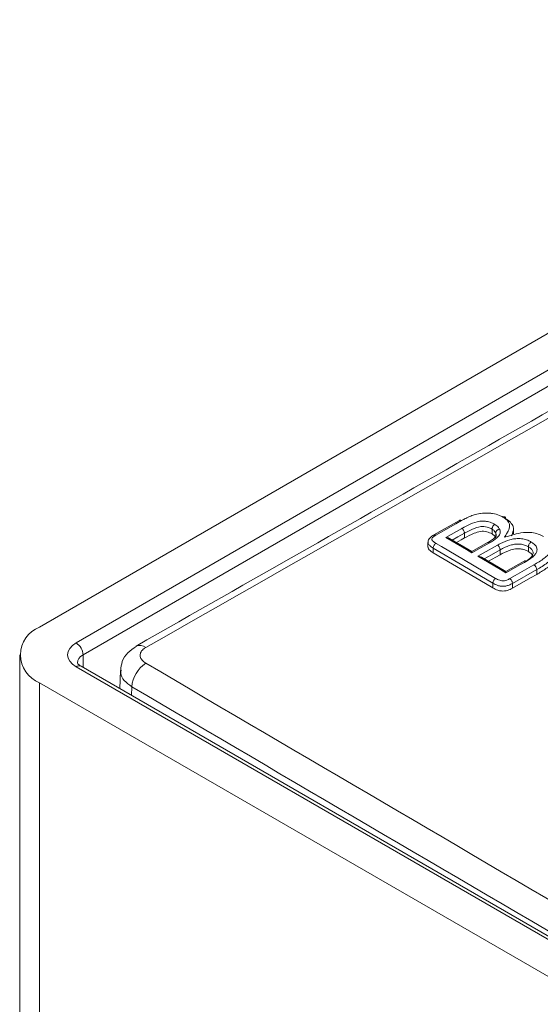
# Model space of a CAD drawing. Units: millimetres. Extents: x 4865 to 6965, y 413 to 3383.
# Drawn here: x 6003 to 6035, y 2176 to 2236 of the extents above; entities that cross this region are included whole.
import ezdxf

# ---------------------------------------------------------------- set-up
doc = ezdxf.new("R2010")
doc.units = ezdxf.units.MM
doc.layers.add('DUENN-18', color=7, linetype='Continuous', lineweight=9)
doc.layers.add('kote', color=152, linetype='Continuous', lineweight=0)

msp = doc.modelspace()

# ---------------------------------------------------------------- linework, layer by layer
at = {"layer": 'DUENN-18'}
for p, q in [((6210.195, 2318.01), (6004.003, 2198.978)), ((6006.259, 2197.998), (6211.892, 2316.707)), ((6212.316, 2315.977), (6006.684, 2197.267)), ((6002.773, 2197.263), (6002.773, 2138.472)), ((6006.684, 2197.267), (6006.696, 2196.48)), ((6211.892, 2077.819), (6006.259, 2196.529)), ((6212.192, 2077.849), (6006.559, 2196.558)), ((6008.993, 2196.309), (6008.959, 2195.173)), ((6004.003, 2195.549), (6210.195, 2076.517)), ((6004.003, 2195.549), (6004.003, 2136.758)), ((6009.695, 2195.295), (6009.679, 2194.757))]:
    msp.add_line(p, q, dxfattribs=at)
for centre, radius, start, end in [((6004.653, 2197.263), 1.834, 110.78356, 249.21644), ((6005.762, 2197.22), 0.923, 2.91797, 57.37106), ((6010.202, 2197.262), 0.585, 52.55788, 114.98713), ((6006.434, 2196.299), 0.288, 64.11777, 127.19352), ((6011.551, 2195.175), 1.86, 122.28942, 176.31084)]:
    msp.add_arc(centre, radius, start, end, dxfattribs=at)
for centre, major_axis, ratio, start_param, end_param in [((6007.532, 2197.263), (1.8, 0), 0.577244, 2.356233, 3.926953), ((6007.532, 2196.773), (1.2, -0.009), 0.577178, 2.360593, 3.160563)]:
    msp.add_ellipse(centre, major_axis=major_axis, ratio=ratio, start_param=start_param, end_param=end_param, dxfattribs=at)
for points, knots in [([(6211.709, 2314.278), (6206.313, 2311.108), (6184.836, 2298.492), (6147.884, 2276.91), (6100.099, 2249.265), (6054.322, 2223.02), (6024.022, 2205.803), (6009.951, 2197.807)], [0, 0, 0, 0, 0.080232, 0.319298, 0.549396, 0.790743, 1, 1, 1, 1]), ([(6212.317, 2314.2), (6192.819, 2302.775), (6149.442, 2277.357), (6082.187, 2238.464), (6034.434, 2211.306), (6010.558, 2197.727)], [0, 0, 0, 0, 0.289888, 0.644935, 1, 1, 1, 1]), ([(6009.963, 2197.778), (6009.781, 2197.662), (6009.415, 2197.429), (6009.07, 2196.894), (6009.026, 2196.496), (6009.006, 2196.315)], [0, 0, 0, 0, 0.351345, 0.704891, 1, 1, 1, 1]), ([(6010.558, 2197.727), (6010.499, 2197.689), (6010.352, 2197.593), (6010.215, 2197.398), (6010.192, 2197.164), (6010.3, 2196.931), (6010.472, 2196.809), (6010.558, 2196.747)], [0, 0, 0, 0, 0.141113, 0.355827, 0.570542, 0.78527, 1, 1, 1, 1]), ([(6006.559, 2196.558), (6006.503, 2196.596), (6006.378, 2196.68), (6006.33, 2196.771), (6006.332, 2196.77), (6006.333, 2196.77)], [0, 0, 0, 0, 0.298792, 0.66593, 1, 1, 1, 1]), ([(6009.695, 2195.295), (6009.527, 2195.418), (6009.189, 2195.665), (6008.979, 2196.037), (6009.015, 2196.252), (6009.025, 2196.311)], [0, 0, 0, 0, 0.418964, 0.8379353, 1, 1, 1, 1]), ([(6010.558, 2196.747), (6030.051, 2185.32), (6073.421, 2159.898), (6140.675, 2121.005), (6188.436, 2093.852), (6212.317, 2080.275)], [0, 0, 0, 0, 0.289888, 0.644935, 1, 1, 1, 1]), ([(6211.468, 2078.814), (6187.585, 2092.391), (6139.819, 2119.545), (6072.561, 2158.441), (6029.189, 2183.867), (6009.695, 2195.295)], [0, 0, 0, 0, 0.355051, 0.710116, 1, 1, 1, 1])]:
    msp.add_open_spline(points, degree=3, knots=knots, dxfattribs=at)
at = {"layer": 'kote'}
for p, q in [((6029.911, 2205.555), (6028.329, 2204.656)), ((6030.212, 2204.765), (6030.212, 2204.765)), ((6030.212, 2204.765), (6030.212, 2204.469)), ((6031.915, 2205.016), (6031.915, 2205.016)), ((6031.915, 2205.016), (6031.915, 2204.723)), ((6032.144, 2204.78), (6032.144, 2204.78)), ((6032.144, 2204.78), (6032.144, 2204.559)), ((6033.239, 2204.719), (6033.239, 2205.015)), ((6027.961, 2204.2), (6027.961, 2203.909)), ((6030.671, 2203.632), (6029.295, 2204.44)), ((6031.641, 2204.185), (6030.668, 2203.632)), ((6028.285, 2203.846), (6028.285, 2203.553)), ((6028.285, 2203.846), (6028.285, 2203.846)), ((6032.415, 2203.737), (6032.415, 2203.737)), ((6032.415, 2203.737), (6032.415, 2203.441)), ((6034.158, 2203.926), (6034.158, 2203.927)), ((6034.158, 2203.926), (6034.158, 2203.634)), ((6032.771, 2202.399), (6031.268, 2203.281)), ((6033.9, 2203.042), (6032.768, 2202.399)), ((6034.671, 2202.518), (6033.177, 2201.67)), ((6034.671, 2202.518), (6034.671, 2202.223)), ((6031.968, 2201.683), (6031.968, 2201.39)), ((6031.968, 2201.683), (6031.968, 2201.683)), ((6033.177, 2201.67), (6033.177, 2201.67)), ((6033.177, 2201.67), (6033.177, 2201.374))]:
    msp.add_line(p, q, dxfattribs=at)
at = {"layer": 'kote', "flags": 128}
for points in [[(6030.032, 2205.542), (6029.692, 2205.349), (6028.452, 2204.644)], [(6029.058, 2204.498), (6029.398, 2204.691), (6030.046, 2205.059)], [(6030.212, 2204.765), (6029.802, 2204.532), (6029.465, 2204.34)], [(6030.67, 2203.551), (6030.331, 2203.75), (6029.058, 2204.498)], [(6030.212, 2204.469), (6030.006, 2204.352), (6029.721, 2204.19)], [(6031.763, 2204.171), (6031.423, 2203.979), (6030.67, 2203.551)], [(6031.968, 2201.683), (6030.125, 2202.765), (6028.285, 2203.846)], [(6031.968, 2201.39), (6031.508, 2201.66), (6028.285, 2203.553)], [(6028.46, 2204.138), (6028.799, 2203.939), (6030.157, 2203.141), (6032.138, 2201.978)], [(6031.031, 2203.339), (6031.371, 2203.532), (6032.249, 2204.031)], [(6032.415, 2203.737), (6031.89, 2203.438), (6031.438, 2203.181)], [(6032.771, 2202.317), (6032.431, 2202.517), (6031.031, 2203.339)], [(6032.415, 2203.441), (6032.152, 2203.291), (6031.694, 2203.031)], [(6034.022, 2203.029), (6033.683, 2202.836), (6032.771, 2202.317)], [(6033.011, 2201.964), (6033.351, 2202.157), (6034.504, 2202.812)], [(6034.671, 2202.223), (6034.296, 2202.01), (6033.177, 2201.374)]]:
    msp.add_lwpolyline(points, dxfattribs=at)
at = {"layer": 'kote'}
msp.add_arc((6034.305, 2202.504), 0.366, 2.18829, 57.16906, dxfattribs=at)
for points, knots in [([(6031.204, 2205.986), (6031.19, 2205.984), (6031.057, 2205.965), (6030.819, 2205.913), (6030.508, 2205.79), (6030.252, 2205.664), (6030.092, 2205.575), (6030.032, 2205.542)], [0, 0, 0, 0, 0.030601, 0.28815, 0.531794, 0.822802, 1, 1, 1, 1]), ([(6032.589, 2205.758), (6032.518, 2205.795), (6032.332, 2205.893), (6032.027, 2205.972), (6031.629, 2206.02), (6031.379, 2206), (6031.204, 2205.986)], [0, 0, 0, 0, 0.1912653, 0.4991958, 0.6487651, 1, 1, 1, 1]), ([(6030.032, 2205.542), (6030.024, 2205.546), (6030.011, 2205.553), (6029.98, 2205.564), (6029.944, 2205.57), (6029.922, 2205.557), (6029.913, 2205.552)], [0, 0, 0, 0, 0.171266, 0.292877, 0.720435, 1, 1, 1, 1]), ([(6030.046, 2205.059), (6030.061, 2205.068), (6030.227, 2205.161), (6030.566, 2205.331), (6031.025, 2205.498), (6031.44, 2205.52), (6031.748, 2205.469), (6031.956, 2205.384), (6032.067, 2205.321), (6032.088, 2205.309)], [0, 0, 0, 0, 0.026313, 0.293563, 0.571537, 0.688729, 0.806048, 0.964524, 1, 1, 1, 1]), ([(6032.758, 2205.659), (6032.756, 2205.68), (6032.753, 2205.722), (6032.724, 2205.763), (6032.68, 2205.783), (6032.636, 2205.779), (6032.605, 2205.766), (6032.593, 2205.76), (6032.589, 2205.758)], [0, 0, 0, 0, 0.215651, 0.431299, 0.64699, 0.862738, 0.960601, 1, 1, 1, 1]), ([(6032.686, 2204.522), (6032.737, 2204.609), (6032.809, 2204.733), (6032.95, 2204.964), (6033.026, 2205.173), (6032.966, 2205.424), (6032.823, 2205.607), (6032.659, 2205.713), (6032.589, 2205.758)], [0, 0, 0, 0, 0.209351, 0.296305, 0.559014, 0.681901, 0.865207, 1, 1, 1, 1]), ([(6032.758, 2205.659), (6032.837, 2205.608), (6033.029, 2205.484), (6033.196, 2205.269), (6033.269, 2204.975), (6033.179, 2204.763), (6033.112, 2204.617), (6033.098, 2204.6), (6033.098, 2204.6)], [0, 0, 0, 0, 0.178856, 0.433482, 0.603182, 0.950921, 0.999971, 1, 1, 1, 1]), ([(6030.212, 2204.765), (6030.211, 2204.788), (6030.207, 2204.835), (6030.178, 2204.91), (6030.136, 2204.98), (6030.098, 2205.02), (6030.068, 2205.045), (6030.056, 2205.053), (6030.046, 2205.059)], [0, 0, 0, 0, 0.2158821, 0.4317613, 0.6476373, 0.8635082, 0.8901733, 1, 1, 1, 1]), ([(6031.915, 2205.016), (6031.897, 2205.026), (6031.808, 2205.077), (6031.647, 2205.143), (6031.418, 2205.183), (6031.088, 2205.166), (6030.674, 2205.01), (6030.374, 2204.851), (6030.212, 2204.765)], [0, 0, 0, 0, 0.036391, 0.185184, 0.285094, 0.384482, 0.669023, 1, 1, 1, 1]), ([(6031.915, 2204.723), (6031.815, 2204.774), (6031.663, 2204.851), (6031.4, 2204.89), (6031.122, 2204.87), (6030.703, 2204.731), (6030.406, 2204.573), (6030.212, 2204.469)], [0, 0, 0, 0, 0.1928535, 0.2927505, 0.3927824, 0.6036335, 1, 1, 1, 1]), ([(6032.379, 2205.011), (6032.386, 2204.996), (6032.421, 2204.914), (6032.439, 2204.756), (6032.277, 2204.495), (6032.006, 2204.313), (6031.803, 2204.195), (6031.763, 2204.171)], [0, 0, 0, 0, 0.048918, 0.260307, 0.478776, 0.896537, 1, 1, 1, 1]), ([(6032.088, 2205.309), (6032.084, 2205.307), (6032.071, 2205.299), (6032.039, 2205.276), (6031.994, 2205.229), (6031.951, 2205.16), (6031.921, 2205.085), (6031.917, 2205.039), (6031.915, 2205.016)], [0, 0, 0, 0, 0.042555, 0.145618, 0.359267, 0.572855, 0.786431, 1, 1, 1, 1]), ([(6032.144, 2204.78), (6032.14, 2204.789), (6032.119, 2204.833), (6032.069, 2204.902), (6031.989, 2204.97), (6031.935, 2205.003), (6031.915, 2205.016)], [0, 0, 0, 0, 0.107555, 0.499461, 0.811361, 1, 1, 1, 1]), ([(6032.088, 2205.309), (6032.112, 2205.294), (6032.181, 2205.252), (6032.283, 2205.165), (6032.348, 2205.077), (6032.374, 2205.022), (6032.379, 2205.011)], [0, 0, 0, 0, 0.17863, 0.501096, 0.900851, 1, 1, 1, 1]), ([(6032.379, 2205.011), (6032.374, 2205.01), (6032.356, 2205.007), (6032.312, 2204.995), (6032.251, 2204.965), (6032.192, 2204.912), (6032.152, 2204.847), (6032.147, 2204.802), (6032.144, 2204.78)], [0, 0, 0, 0, 0.047518, 0.147481, 0.360638, 0.573772, 0.786882, 1, 1, 1, 1]), ([(6032.169, 2204.638), (6032.17, 2204.672), (6032.171, 2204.72), (6032.15, 2204.767), (6032.144, 2204.78)], [0, 0, 0, 0, 0.711106, 1, 1, 1, 1]), ([(6035.093, 2204.557), (6035.037, 2204.588), (6034.883, 2204.673), (6034.577, 2204.777), (6034.096, 2204.834), (6033.546, 2204.77), (6033.077, 2204.631), (6032.791, 2204.551), (6032.686, 2204.522)], [0, 0, 0, 0, 0.087284, 0.24103, 0.394998, 0.635068, 0.865503, 1, 1, 1, 1]), ([(6028.285, 2203.846), (6028.217, 2203.889), (6028.093, 2203.967), (6027.999, 2204.075), (6027.964, 2204.151), (6027.967, 2204.182), (6027.969, 2204.201)], [0, 0, 0, 0, 0.425216, 0.771921, 0.865071, 1, 1, 1, 1]), ([(6028.325, 2204.652), (6028.284, 2204.628), (6028.177, 2204.565), (6028.05, 2204.454), (6027.966, 2204.308), (6027.967, 2204.23), (6027.967, 2204.201)], [0, 0, 0, 0, 0.246953, 0.646317, 0.865747, 1, 1, 1, 1]), ([(6028.452, 2204.644), (6028.378, 2204.598), (6028.275, 2204.534), (6028.202, 2204.432), (6028.202, 2204.378), (6028.228, 2204.318), (6028.304, 2204.237), (6028.402, 2204.175), (6028.46, 2204.138)], [0, 0, 0, 0, 0.315562, 0.441991, 0.545273, 0.581596, 0.752139, 1, 1, 1, 1]), ([(6028.452, 2204.644), (6028.447, 2204.646), (6028.434, 2204.653), (6028.402, 2204.666), (6028.361, 2204.671), (6028.337, 2204.657), (6028.326, 2204.651)], [0, 0, 0, 0, 0.10034, 0.279717, 0.687977, 1, 1, 1, 1]), ([(6029.294, 2204.438), (6029.29, 2204.441), (6029.256, 2204.467), (6029.173, 2204.488), (6029.096, 2204.497), (6029.059, 2204.498), (6029.058, 2204.498)], [0, 0, 0, 0, 0.0593594, 0.5620648, 0.986446, 1, 1, 1, 1]), ([(6032.178, 2204.639), (6032.179, 2204.632), (6032.18, 2204.608), (6032.146, 2204.545), (6031.992, 2204.401), (6031.814, 2204.284), (6031.679, 2204.207), (6031.639, 2204.183)], [0, 0, 0, 0, 0.095055, 0.301214, 0.534324, 0.859444, 1, 1, 1, 1]), ([(6031.763, 2204.171), (6031.753, 2204.176), (6031.74, 2204.183), (6031.709, 2204.194), (6031.674, 2204.2), (6031.651, 2204.187), (6031.643, 2204.181)], [0, 0, 0, 0, 0.2048883, 0.2928913, 0.7206398, 1, 1, 1, 1]), ([(6032.144, 2204.488), (6032.134, 2204.51), (6032.112, 2204.554), (6032.043, 2204.637), (6031.966, 2204.689), (6031.915, 2204.723)], [0, 0, 0, 0, 0.251505, 0.503715, 1, 1, 1, 1]), ([(6032.249, 2204.031), (6032.315, 2204.067), (6032.546, 2204.194), (6032.894, 2204.339), (6033.314, 2204.428), (6033.646, 2204.441), (6033.976, 2204.384), (6034.196, 2204.296), (6034.304, 2204.236), (6034.331, 2204.22)], [0, 0, 0, 0, 0.113757, 0.40338, 0.532413, 0.672818, 0.813104, 0.952625, 1, 1, 1, 1]), ([(6034.331, 2204.22), (6034.355, 2204.205), (6034.459, 2204.141), (6034.616, 2204.007), (6034.712, 2203.8), (6034.675, 2203.599), (6034.512, 2203.357), (6034.271, 2203.175), (6034.067, 2203.055), (6034.022, 2203.029)], [0, 0, 0, 0, 0.045265, 0.191196, 0.347507, 0.502013, 0.626749, 0.919542, 1, 1, 1, 1]), ([(6034.158, 2203.927), (6034.16, 2203.95), (6034.164, 2203.996), (6034.194, 2204.071), (6034.237, 2204.14), (6034.282, 2204.187), (6034.314, 2204.21), (6034.327, 2204.218), (6034.331, 2204.22)], [0, 0, 0, 0, 0.213559, 0.427124, 0.640703, 0.854341, 0.957566, 1, 1, 1, 1]), ([(6028.285, 2203.553), (6028.197, 2203.612), (6028.064, 2203.7), (6027.963, 2203.829), (6027.969, 2203.889), (6027.971, 2203.909)], [0, 0, 0, 0, 0.565818, 0.854164, 1, 1, 1, 1]), ([(6028.46, 2204.138), (6028.455, 2204.135), (6028.442, 2204.128), (6028.41, 2204.104), (6028.365, 2204.059), (6028.321, 2203.99), (6028.291, 2203.915), (6028.287, 2203.869), (6028.285, 2203.846)], [0, 0, 0, 0, 0.054708, 0.145666, 0.359265, 0.572859, 0.786428, 1, 1, 1, 1]), ([(6030.67, 2203.63), (6030.67, 2203.631), (6030.67, 2203.636), (6030.67, 2203.608), (6030.67, 2203.573), (6030.67, 2203.551), (6030.67, 2203.551)], [0, 0, 0, 0, 0.05808, 0.559964, 0.986428, 1, 1, 1, 1]), ([(6032.415, 2203.737), (6032.413, 2203.76), (6032.41, 2203.806), (6032.381, 2203.882), (6032.339, 2203.952), (6032.298, 2203.996), (6032.267, 2204.02), (6032.255, 2204.027), (6032.249, 2204.031)], [0, 0, 0, 0, 0.215846, 0.431696, 0.647549, 0.863401, 0.930891, 1, 1, 1, 1]), ([(6034.158, 2203.927), (6034.135, 2203.94), (6034.047, 2203.989), (6033.874, 2204.06), (6033.619, 2204.105), (6033.359, 2204.095), (6033.002, 2204.019), (6032.69, 2203.888), (6032.477, 2203.771), (6032.415, 2203.737)], [0, 0, 0, 0, 0.0479288, 0.1805598, 0.3068665, 0.4324566, 0.5606917, 0.8708021, 1, 1, 1, 1]), ([(6034.158, 2203.634), (6034.064, 2203.682), (6033.906, 2203.763), (6033.618, 2203.81), (6033.31, 2203.798), (6032.878, 2203.685), (6032.595, 2203.536), (6032.415, 2203.441)], [0, 0, 0, 0, 0.183185, 0.306333, 0.42956, 0.635688, 1, 1, 1, 1]), ([(6033.849, 2202.93), (6033.891, 2202.955), (6034.078, 2203.064), (6034.295, 2203.226), (6034.435, 2203.434), (6034.465, 2203.593), (6034.389, 2203.754), (6034.264, 2203.861), (6034.179, 2203.913), (6034.158, 2203.926)], [0, 0, 0, 0, 0.091129, 0.405389, 0.529073, 0.672415, 0.81485, 0.953505, 1, 1, 1, 1]), ([(6034.435, 2203.265), (6034.439, 2203.285), (6034.454, 2203.361), (6034.359, 2203.497), (6034.227, 2203.587), (6034.158, 2203.634)], [0, 0, 0, 0, 0.151334, 0.550989, 1, 1, 1, 1]), ([(6034.504, 2202.812), (6034.614, 2202.876), (6034.835, 2203.005), (6035.133, 2203.209), (6035.348, 2203.389), (6035.436, 2203.506), (6035.465, 2203.544)], [0, 0, 0, 0, 0.2939619, 0.5880655, 0.8649465, 1, 1, 1, 1]), ([(6031.267, 2203.279), (6031.263, 2203.282), (6031.229, 2203.308), (6031.146, 2203.329), (6031.069, 2203.339), (6031.032, 2203.339), (6031.031, 2203.339)], [0, 0, 0, 0, 0.058975, 0.561811, 0.986467, 1, 1, 1, 1]), ([(6034.022, 2203.029), (6034.016, 2203.032), (6034.003, 2203.039), (6033.971, 2203.051), (6033.931, 2203.057), (6033.906, 2203.042), (6033.894, 2203.035)], [0, 0, 0, 0, 0.135898, 0.272622, 0.67073, 1, 1, 1, 1]), ([(6035.686, 2203.298), (6035.654, 2203.255), (6035.557, 2203.127), (6035.326, 2202.932), (6035.013, 2202.718), (6034.784, 2202.584), (6034.671, 2202.518)], [0, 0, 0, 0, 0.142456, 0.426047, 0.715377, 1, 1, 1, 1]), ([(6035.686, 2203.002), (6035.626, 2202.927), (6035.505, 2202.778), (6035.163, 2202.515), (6034.868, 2202.339), (6034.671, 2202.223)], [0, 0, 0, 0, 0.251038, 0.502039, 1, 1, 1, 1]), ([(6032.771, 2202.317), (6032.771, 2202.318), (6032.771, 2202.339), (6032.77, 2202.375), (6032.77, 2202.403), (6032.77, 2202.397), (6032.77, 2202.397)], [0, 0, 0, 0, 0.013525, 0.439915, 0.941952, 1, 1, 1, 1]), ([(6032.138, 2201.978), (6032.134, 2201.975), (6032.121, 2201.967), (6032.09, 2201.943), (6032.046, 2201.897), (6032.004, 2201.827), (6031.974, 2201.752), (6031.97, 2201.706), (6031.968, 2201.683)], [0, 0, 0, 0, 0.050604, 0.145642, 0.359261, 0.572839, 0.786425, 1, 1, 1, 1]), ([(6032.138, 2201.978), (6032.217, 2201.935), (6032.333, 2201.873), (6032.513, 2201.825), (6032.617, 2201.824), (6032.723, 2201.839), (6032.855, 2201.882), (6032.954, 2201.934), (6033.011, 2201.964)], [0, 0, 0, 0, 0.311185, 0.455223, 0.56203, 0.606939, 0.773114, 1, 1, 1, 1]), ([(6033.177, 2201.67), (6033.176, 2201.693), (6033.172, 2201.739), (6033.144, 2201.815), (6033.101, 2201.885), (6033.061, 2201.927), (6033.031, 2201.951), (6033.019, 2201.959), (6033.011, 2201.964)], [0, 0, 0, 0, 0.215834, 0.43167, 0.647504, 0.863335, 0.91207, 1, 1, 1, 1]), ([(6033.177, 2201.67), (6033.109, 2201.634), (6032.984, 2201.568), (6032.806, 2201.513), (6032.64, 2201.488), (6032.467, 2201.49), (6032.214, 2201.551), (6032.064, 2201.632), (6031.968, 2201.683)], [0, 0, 0, 0, 0.198384, 0.3646, 0.426971, 0.567388, 0.725915, 1, 1, 1, 1]), ([(6033.177, 2201.374), (6033.082, 2201.324), (6032.938, 2201.249), (6032.691, 2201.195), (6032.479, 2201.195), (6032.22, 2201.256), (6032.066, 2201.338), (6031.968, 2201.39)], [0, 0, 0, 0, 0.274714, 0.416182, 0.558399, 0.719657, 1, 1, 1, 1])]:
    msp.add_open_spline(points, degree=3, knots=knots, dxfattribs=at)

doc.saveas('drawing.dxf')
